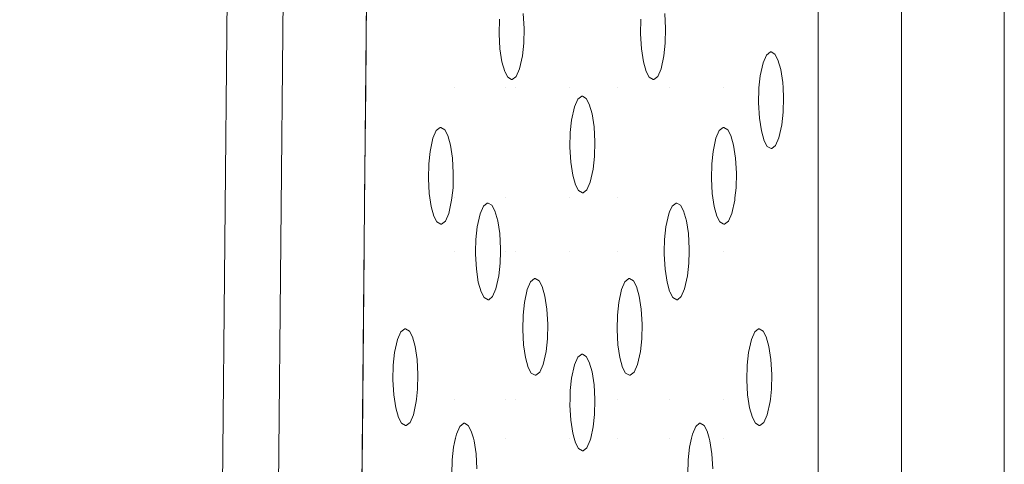
# Model space of a CAD drawing. Units: millimetres. Extents: x -1311 to 1499, y -2499 to 2522.
# Drawn here: x 812 to 873, y 671 to 698 of the extents above; entities that cross this region are included whole.
import ezdxf

# ---------------------------------------------------------------- set-up
doc = ezdxf.new("R2010")
doc.units = ezdxf.units.MM
doc.header["$LTSCALE"] = 25.4
doc.layers.add('Geen', color=7, linetype='Continuous', lineweight=9)

# ---------------------------------------------------------------- blocks, each defined once
blk = doc.blocks.new('Groep-1')
at = {"layer": 'Geen', "color": 7, "linetype": 'Continuous', "lineweight": 5}
for points, invisible_edges in [([(817.968, 433.421, 623), (817.968, 1021.421, 623), (771.139, 728.363, 623), (770.729, 724.006, 623)], 10), ([(772.401, 489.718, 1047.108), (772.401, 965.124, 1047.108), (767.225, 903.022, 1027.79), (767.225, 551.82, 1027.79)], 10), ([(773.004, 489.694, 1048.442), (772.409, 965.124, 1047.137), (772.401, 965.124, 1047.108)], 9), ([(772.401, 965.124, 1047.108), (772.401, 489.718, 1047.108), (773.004, 489.694, 1048.442)], 8), ([(773.004, 489.694, 1048.442), (773.006, 965.148, 1048.441), (772.409, 965.124, 1047.137)], 9), ([(773.302, 965.159, 1049.087), (773.006, 965.148, 1048.441), (773.004, 489.694, 1048.442)], 10), ([(773.004, 489.694, 1048.442), (773.281, 489.683, 1049.055), (773.302, 965.159, 1049.087)], 10), ([(773.281, 489.683, 1049.055), (774.111, 489.663, 1049.947), (773.302, 965.159, 1049.087)], 10), ([(774.111, 489.663, 1049.947), (774.112, 965.178, 1049.946), (773.302, 965.159, 1049.087)], 9), ([(774.773, 965.194, 1050.648), (774.111, 489.663, 1049.947), (774.743, 489.648, 1050.624)], 9), ([(774.773, 965.194, 1050.648), (774.112, 965.178, 1049.946), (774.111, 489.663, 1049.947)], 10), ([(774.743, 489.648, 1050.624), (775.592, 965.209, 1051.082), (774.773, 965.194, 1050.648)], 9), ([(774.743, 489.648, 1050.624), (775.592, 489.633, 1051.082), (775.592, 965.209, 1051.082)], 10), ([(776.668, 965.229, 1051.654), (775.592, 489.633, 1051.082), (776.632, 489.613, 1051.642)], 9), ([(776.668, 965.229, 1051.654), (775.592, 965.209, 1051.082), (775.592, 489.633, 1051.082)], 10), ([(776.632, 489.613, 1051.642), (777.332, 965.24, 1051.763), (776.668, 965.229, 1051.654)], 9), ([(776.632, 489.613, 1051.642), (777.332, 489.602, 1051.761), (777.332, 965.24, 1051.763)], 10), ([(778.776, 965.264, 1052), (777.332, 965.24, 1051.763), (777.332, 489.602, 1051.761)], 10), ([(777.332, 489.602, 1051.761), (778.747, 489.579, 1052), (778.776, 965.264, 1052)], 10), ([(778.747, 489.579, 1052), (778.776, 489.578, 1052), (778.776, 965.264, 1052)], 8), ([(718.052, 497.728, 894.485), (733.048, 957.746, 910.55), (717.263, 952.796, 910.375), (713.053, 502.772, 894.66)], 11), ([(718.052, 497.728, 894.485), (728.744, 497.728, 894.486), (733.048, 957.746, 910.55)], 8), ([(729.531, 497.712, 894.616), (728.744, 497.728, 894.486), (733.048, 957.746, 910.55)], 8), ([(729.901, 497.704, 894.677), (729.531, 497.712, 894.616), (733.835, 957.778, 910.685)], 10), ([(733.048, 957.746, 910.55), (733.835, 957.778, 910.685), (729.531, 497.712, 894.616)], 10), ([(730.48, 497.684, 894.986), (729.901, 497.704, 894.677), (733.835, 957.778, 910.685)], 10), ([(730.935, 497.669, 895.229), (730.48, 497.684, 894.986), (734.788, 957.838, 911.05)], 10), ([(734.236, 957.794, 910.754), (734.788, 957.838, 911.05), (730.48, 497.684, 894.986)], 10), ([(733.835, 957.778, 910.685), (734.236, 957.794, 910.754), (730.48, 497.684, 894.986)], 10), ([(731.287, 497.65, 895.605), (730.935, 497.669, 895.229), (734.788, 957.838, 911.05)], 10), ([(731.736, 497.625, 896.084), (731.287, 497.65, 895.605), (735.602, 957.92, 911.672)], 10), ([(735.214, 957.872, 911.279), (735.602, 957.92, 911.672), (731.287, 497.65, 895.605)], 10), ([(734.788, 957.838, 911.05), (735.214, 957.872, 911.279), (731.287, 497.65, 895.605)], 10), ([(731.891, 497.61, 896.425), (731.736, 497.625, 896.084), (735.602, 957.92, 911.672)], 10), ([(732.22, 497.577, 897.151), (731.891, 497.61, 896.425), (736.197, 958.02, 912.506)], 10), ([(735.949, 957.963, 912.024), (736.197, 958.02, 912.506), (731.891, 497.61, 896.425)], 10), ([(735.602, 957.92, 911.672), (735.949, 957.963, 912.024), (731.891, 497.61, 896.425)], 10), ([(736.473, 958.084, 913.044), (736.529, 958.108, 913.234), (732.22, 497.577, 897.151)], 8), ([(735.96, 516.555, 911.108), (736.051, 518.682, 911.45), (736.529, 958.108, 913.234), (732.22, 497.577, 897.151)], 10), ([(736.197, 958.02, 912.506), (736.473, 958.084, 913.044), (732.22, 497.577, 897.151)], 10), ([(736.529, 958.108, 913.234), (736.051, 518.682, 911.45), (740.111, 936.031, 926.6), (739.943, 937.812, 925.973)], 11), ([(740.47, 934.341, 927.939), (740.111, 936.031, 926.6), (736.051, 518.682, 911.45)], 10), ([(736.051, 518.682, 911.45), (740.911, 933.267, 929.585), (740.47, 934.341, 927.939)], 9), ([(740.911, 933.267, 929.585), (736.051, 518.682, 911.45), (736.295, 520.373, 912.359)], 9), ([(736.295, 520.373, 912.359), (736.682, 521.774, 913.804), (740.911, 933.267, 929.585)], 10), ([(736.682, 521.774, 913.804), (737.132, 522.579, 915.483), (740.911, 933.267, 929.585)], 10), ([(741.426, 932.821, 931.51), (740.911, 933.267, 929.585), (737.132, 522.579, 915.483)], 10), ([(741.426, 932.821, 931.51), (737.132, 522.579, 915.483), (737.949, 556.244, 918.531), (741.172, 900.673, 930.559)], 11), ([(114.94, 687.481, 623), (116.656, 684.591, 623), (746.202, 726.479, 623)], 10), ([(747.087, 722.62, 623), (746.202, 726.479, 623), (116.656, 684.591, 623), (117.541, 680.732, 623)], 10), ([(817.968, 433.421, 623), (770.729, 724.006, 623), (769.112, 720.509, 623)], 9), ([(748.803, 719.73, 623), (747.087, 722.62, 623), (117.541, 680.732, 623)], 10), ([(817.968, 433.421, 623), (769.112, 720.509, 623), (766.348, 717.543, 623)], 9), ([(751.758, 716.98, 623), (748.803, 719.73, 623), (117.541, 680.732, 623)], 10), ([(766.348, 717.543, 623), (763.471, 715.836, 623), (817.968, 433.421, 623)], 10), ([(117.541, 680.732, 623), (754.751, 715.514, 623), (751.758, 716.98, 623)], 9), ([(817.968, 433.421, 623), (763.471, 715.836, 623), (759.669, 714.956, 623)], 9), ([(758.671, 714.921, 623), (754.751, 715.514, 623), (117.541, 680.732, 623)], 10), ([(759.669, 714.956, 623), (117.541, 680.732, 623), (117.131, 676.375, 623), (817.968, 433.421, 623)], 13), ([(117.541, 680.732, 623), (759.669, 714.956, 623), (758.671, 714.921, 623)], 9), ([(739.134, 682.936, 922.955), (744.658, 682.936, 943.57), (744.658, 689.965, 943.57), (739.2, 689.965, 923.201)], 7), ([(747.417, 686.285, 953.869), (747.438, 687.188, 953.944), (744.658, 689.965, 943.57), (744.658, 682.936, 943.57)], 14), ([(751.808, 689.965, 970.254), (748.917, 687.552, 959.466), (748.968, 686.616, 959.654)], 9), ([(748.968, 686.616, 959.654), (748.947, 685.712, 959.579), (751.808, 682.936, 970.254), (751.808, 689.965, 970.254)], 14), ([(754.736, 689.965, 981.182), (751.808, 689.965, 970.254), (751.808, 682.936, 970.254), (754.736, 682.936, 981.182)], 15), ([(756.202, 686.285, 986.653), (756.222, 687.188, 986.729), (754.736, 689.965, 981.182), (754.736, 682.936, 981.182)], 14), ([(757.702, 687.552, 992.251), (757.752, 686.616, 992.439), (758.002, 689.965, 993.371)], 10), ([(758.002, 682.936, 993.371), (758.002, 689.965, 993.371), (757.752, 686.616, 992.439), (757.732, 685.712, 992.363)], 11), ([(761.321, 689.965, 1005.756), (758.002, 689.965, 993.371), (758.002, 682.936, 993.371), (761.321, 682.936, 1005.756)], 15), ([(767.225, 689.965, 1027.79), (761.321, 689.965, 1005.756), (764.255, 685.162, 1016.706), (764.298, 685.166, 1016.867)], 11), ([(761.321, 689.965, 1005.756), (764.014, 684.972, 1015.809), (764.255, 685.162, 1016.706)], 9), ([(761.321, 689.965, 1005.756), (761.321, 682.936, 1005.756), (763.546, 682.936, 1014.062), (763.627, 683.685, 1014.362)], 11), ([(763.627, 683.685, 1014.362), (763.807, 684.495, 1015.034), (761.321, 689.965, 1005.756)], 10), ([(763.807, 684.495, 1015.034), (764.014, 684.972, 1015.809), (761.321, 689.965, 1005.756)], 10), ([(764.298, 685.166, 1016.867), (764.54, 685.024, 1017.769), (767.225, 689.965, 1027.79)], 10), ([(767.225, 689.965, 1027.79), (764.54, 685.024, 1017.769), (764.726, 684.672, 1018.464)], 9), ([(764.726, 684.672, 1018.464), (764.899, 684.067, 1019.112), (767.225, 689.965, 1027.79)], 10), ([(764.899, 684.067, 1019.112), (765.022, 683.268, 1019.571), (767.225, 689.965, 1027.79)], 10), ([(765.022, 683.268, 1019.571), (765.04, 682.936, 1019.638), (767.225, 682.936, 1027.79), (767.225, 689.965, 1027.79)], 10), ([(744.658, 682.936, 943.57), (747.468, 685.348, 954.057), (747.417, 686.285, 953.869)], 9), ([(754.736, 682.936, 981.182), (756.253, 685.348, 986.842), (756.202, 686.285, 986.653)], 9), ([(747.591, 684.549, 954.516), (747.468, 685.348, 954.057), (744.658, 682.936, 943.57)], 10), ([(748.947, 685.712, 959.579), (748.864, 684.931, 959.266), (751.808, 682.936, 970.254)], 10), ([(756.375, 684.549, 987.3), (756.253, 685.348, 986.842), (754.736, 682.936, 981.182)], 10), ([(757.732, 685.712, 992.363), (757.648, 684.931, 992.051), (758.002, 682.936, 993.371)], 10), ([(747.765, 683.945, 955.164), (747.591, 684.549, 954.516), (744.658, 682.936, 943.57), (747.784, 682.936, 955.238)], 14), ([(748.864, 684.931, 959.266), (748.684, 684.122, 958.594), (751.808, 682.936, 970.254)], 10), ([(756.549, 683.945, 987.949), (756.375, 684.549, 987.3), (754.736, 682.936, 981.182)], 10), ([(757.648, 684.931, 992.051), (757.468, 684.122, 991.379), (758.002, 682.936, 993.371)], 10), ([(747.784, 682.936, 955.238), (747.784, 683.907, 955.238), (747.765, 683.945, 955.164)], 9), ([(748.684, 684.122, 958.594), (748.476, 683.645, 957.819), (748.452, 682.936, 957.729), (751.808, 682.936, 970.254)], 14), ([(754.736, 682.936, 981.182), (756.735, 683.593, 988.644), (756.549, 683.945, 987.949)], 9), ([(757.468, 684.122, 991.379), (757.261, 683.645, 990.604), (758.002, 682.936, 993.371)], 10), ([(747.951, 683.593, 955.859), (747.784, 683.907, 955.238), (747.784, 682.936, 955.238)], 10), ([(748.193, 683.45, 956.761), (747.951, 683.593, 955.859), (747.784, 682.936, 955.238), (748.452, 682.936, 957.729)], 14), ([(748.452, 682.936, 957.729), (748.236, 683.454, 956.922), (748.193, 683.45, 956.761)], 9), ([(748.452, 682.936, 957.729), (748.452, 683.626, 957.729), (748.236, 683.454, 956.922)], 9), ([(748.476, 683.645, 957.819), (748.452, 683.626, 957.729), (748.452, 682.936, 957.729)], 10), ([(756.977, 683.45, 989.546), (756.735, 683.593, 988.644), (754.736, 682.936, 981.182)], 10), ([(754.736, 682.936, 981.182), (758.002, 682.936, 993.371), (757.02, 683.454, 989.707), (756.977, 683.45, 989.546)], 11), ([(758.002, 682.936, 993.371), (757.261, 683.645, 990.604), (757.02, 683.454, 989.707)], 9), ([(743.025, 677.315, 937.476), (743.045, 678.218, 937.552), (739.134, 682.936, 922.955), (739.07, 676.107, 922.717)], 10), ([(744.658, 682.936, 943.57), (739.134, 682.936, 922.955), (743.517, 680.286, 939.312), (743.757, 680.476, 940.208)], 11), ([(743.045, 678.218, 937.552), (743.129, 678.999, 937.864), (739.134, 682.936, 922.955)], 10), ([(743.129, 678.999, 937.864), (743.309, 679.808, 938.536), (739.134, 682.936, 922.955)], 10), ([(743.309, 679.808, 938.536), (743.517, 680.286, 939.312), (739.134, 682.936, 922.955)], 10), ([(744.658, 682.936, 943.57), (743.757, 680.476, 940.208), (743.8, 680.48, 940.369)], 9), ([(743.8, 680.48, 940.369), (744.042, 680.337, 941.272), (744.658, 682.936, 943.57)], 10), ([(744.658, 682.936, 943.57), (744.042, 680.337, 941.272), (744.228, 679.985, 941.967)], 9), ([(744.228, 679.985, 941.967), (744.402, 679.381, 942.615), (744.658, 682.936, 943.57)], 10), ([(744.402, 679.381, 942.615), (744.525, 678.582, 943.074), (744.658, 682.936, 943.57)], 10), ([(744.658, 682.936, 943.57), (744.525, 678.582, 943.074), (744.575, 677.645, 943.262)], 9), ([(744.575, 677.645, 943.262), (744.658, 676.107, 943.57), (744.658, 682.936, 943.57)], 11), ([(747.784, 682.936, 955.238), (744.658, 682.936, 943.57), (744.658, 676.107, 943.57), (747.784, 676.107, 955.238)], 15), ([(748.452, 682.936, 957.729), (747.784, 682.936, 955.238), (747.784, 676.107, 955.238), (748.452, 676.107, 957.729)], 15), ([(751.808, 682.936, 970.254), (748.452, 682.936, 957.729), (748.452, 676.107, 957.729), (751.808, 676.107, 970.254)], 15), ([(751.808, 682.936, 970.254), (751.808, 676.107, 970.254), (751.81, 679.256, 970.261)], 11), ([(751.81, 679.256, 970.261), (751.83, 680.159, 970.337), (751.808, 682.936, 970.254)], 10), ([(754.736, 682.936, 981.182), (751.808, 682.936, 970.254), (752.542, 682.417, 972.993), (752.585, 682.421, 973.154)], 11), ([(751.83, 680.159, 970.337), (751.914, 680.94, 970.649), (751.808, 682.936, 970.254)], 10), ([(751.808, 682.936, 970.254), (752.302, 682.227, 972.096), (752.542, 682.417, 972.993)], 9), ([(751.914, 680.94, 970.649), (752.094, 681.75, 971.321), (751.808, 682.936, 970.254)], 10), ([(752.094, 681.75, 971.321), (752.302, 682.227, 972.096), (751.808, 682.936, 970.254)], 10), ([(752.585, 682.421, 973.154), (752.827, 682.278, 974.056), (754.736, 682.936, 981.182)], 10), ([(754.736, 682.936, 981.182), (752.827, 682.278, 974.056), (753.013, 681.926, 974.751)], 9), ([(753.013, 681.926, 974.751), (753.187, 681.322, 975.4), (754.736, 682.936, 981.182)], 10), ([(753.187, 681.322, 975.4), (753.31, 680.523, 975.858), (754.736, 682.936, 981.182)], 10), ([(753.31, 680.523, 975.858), (753.36, 679.586, 976.047), (754.736, 682.936, 981.182)], 10), ([(754.736, 676.107, 981.182), (754.736, 682.936, 981.182), (753.36, 679.586, 976.047), (753.34, 678.683, 975.971)], 11), ([(758.002, 682.936, 993.371), (754.736, 682.936, 981.182), (754.736, 676.107, 981.182), (758.002, 676.107, 993.371)], 15), ([(760.594, 677.315, 1003.046), (760.615, 678.218, 1003.121), (758.002, 682.936, 993.371), (758.002, 676.107, 993.371)], 14), ([(760.615, 678.218, 1003.121), (760.698, 678.999, 1003.434), (758.002, 682.936, 993.371)], 10), ([(760.698, 678.999, 1003.434), (760.878, 679.808, 1004.106), (758.002, 682.936, 993.371)], 10), ([(760.878, 679.808, 1004.106), (761.086, 680.286, 1004.881), (761.321, 682.936, 1005.756), (758.002, 682.936, 993.371)], 14), ([(761.086, 680.286, 1004.881), (761.321, 680.471, 1005.756), (761.321, 682.936, 1005.756)], 10), ([(763.543, 682.904, 1014.049), (761.321, 682.936, 1005.756), (761.611, 680.337, 1006.841), (761.798, 679.985, 1007.536)], 11), ([(761.321, 682.936, 1005.756), (761.326, 680.476, 1005.778), (761.37, 680.48, 1005.938)], 9), ([(761.321, 682.936, 1005.756), (761.321, 680.471, 1005.756), (761.326, 680.476, 1005.778)], 9), ([(761.37, 680.48, 1005.938), (761.611, 680.337, 1006.841), (761.321, 682.936, 1005.756)], 10), ([(763.543, 682.904, 1014.049), (763.546, 682.936, 1014.062), (761.321, 682.936, 1005.756)], 10), ([(761.798, 679.985, 1007.536), (761.971, 679.381, 1008.184), (763.543, 682.904, 1014.049)], 10), ([(763.523, 682.001, 1013.974), (763.543, 682.904, 1014.049), (761.971, 679.381, 1008.184)], 10), ([(767.225, 682.936, 1027.79), (765.04, 682.936, 1019.638), (765.073, 682.331, 1019.759)], 9), ([(765.073, 682.331, 1019.759), (765.053, 681.428, 1019.684), (767.225, 676.107, 1027.79), (767.225, 682.936, 1027.79)], 10), ([(761.971, 679.381, 1008.184), (762.094, 678.582, 1008.643), (763.573, 681.064, 1014.162), (763.523, 682.001, 1013.974)], 10), ([(763.696, 680.265, 1014.621), (763.573, 681.064, 1014.162), (762.094, 678.582, 1008.643), (762.145, 677.645, 1008.831)], 10), ([(765.053, 681.428, 1019.684), (764.969, 680.647, 1019.371), (767.225, 676.107, 1027.79)], 10), ([(763.87, 679.66, 1015.269), (763.696, 680.265, 1014.621), (762.124, 676.742, 1008.756)], 10), ([(762.145, 677.645, 1008.831), (762.124, 676.742, 1008.756), (763.696, 680.265, 1014.621)], 10), ([(764.969, 680.647, 1019.371), (764.789, 679.837, 1018.699), (767.225, 676.107, 1027.79)], 10), ([(762.124, 676.742, 1008.756), (764.056, 679.309, 1015.964), (763.87, 679.66, 1015.269)], 9), ([(764.789, 679.837, 1018.699), (764.581, 679.36, 1017.924), (767.225, 676.107, 1027.79)], 10), ([(751.808, 676.107, 970.254), (751.86, 678.319, 970.449), (751.81, 679.256, 970.261)], 9), ([(764.298, 679.166, 1016.867), (764.056, 679.309, 1015.964), (762.124, 676.742, 1008.756)], 10), ([(762.124, 676.742, 1008.756), (767.225, 676.107, 1027.79), (764.341, 679.17, 1017.027), (764.298, 679.166, 1016.867)], 11), ([(767.225, 676.107, 1027.79), (764.581, 679.36, 1017.924), (764.341, 679.17, 1017.027)], 9), ([(753.34, 678.683, 975.971), (753.256, 677.902, 975.659), (754.736, 676.107, 981.182)], 10), ([(751.983, 677.52, 970.908), (751.86, 678.319, 970.449), (751.808, 676.107, 970.254)], 10), ([(753.256, 677.902, 975.659), (753.076, 677.092, 974.987), (754.736, 676.107, 981.182)], 10), ([(739.07, 676.107, 922.717), (743.076, 676.378, 937.665), (743.025, 677.315, 937.476)], 9), ([(744.575, 677.645, 943.262), (744.555, 676.742, 943.186), (744.658, 676.107, 943.57)], 10), ([(752.157, 676.915, 971.556), (751.983, 677.52, 970.908), (751.808, 676.107, 970.254)], 10), ([(758.002, 676.107, 993.371), (760.645, 676.378, 1003.234), (760.594, 677.315, 1003.046)], 9), ([(744.555, 676.742, 943.186), (744.487, 676.107, 942.933), (744.658, 676.107, 943.57)], 10), ([(751.808, 676.107, 970.254), (752.343, 676.563, 972.251), (752.157, 676.915, 971.556)], 9), ([(754.736, 676.107, 981.182), (752.868, 676.615, 974.211), (752.628, 676.425, 973.315)], 9), ([(753.076, 677.092, 974.987), (752.868, 676.615, 974.211), (754.736, 676.107, 981.182)], 10), ([(762.124, 676.742, 1008.756), (762.056, 676.107, 1008.502), (767.225, 676.107, 1027.79)], 10), ([(817.968, 433.421, 623), (117.131, 676.375, 623), (115.514, 672.878, 623)], 9), ([(743.199, 675.578, 938.123), (743.117, 676.107, 937.82), (739.07, 676.107, 922.717), (739.039, 672.793, 922.601)], 10), ([(739.07, 676.107, 922.717), (743.117, 676.107, 937.82), (743.076, 676.378, 937.665)], 9), ([(744.471, 675.961, 942.874), (744.291, 675.151, 942.202), (744.658, 672.793, 943.57), (744.658, 676.107, 943.57)], 14), ([(744.658, 676.107, 943.57), (744.487, 676.107, 942.933), (744.471, 675.961, 942.874)], 9), ([(747.784, 676.107, 955.238), (744.658, 676.107, 943.57), (746.685, 675.789, 951.137), (746.729, 675.793, 951.297)], 11), ([(744.658, 676.107, 943.57), (746.445, 675.599, 950.24), (746.685, 675.789, 951.137)], 9), ([(744.658, 676.107, 943.57), (744.658, 672.793, 943.57), (745.957, 672.793, 948.418), (745.974, 673.532, 948.48)], 11), ([(745.974, 673.532, 948.48), (746.057, 674.313, 948.793), (744.658, 676.107, 943.57)], 10), ([(746.057, 674.313, 948.793), (746.237, 675.122, 949.465), (744.658, 676.107, 943.57)], 10), ([(746.237, 675.122, 949.465), (746.445, 675.599, 950.24), (744.658, 676.107, 943.57)], 10), ([(746.729, 675.793, 951.297), (746.97, 675.651, 952.2), (747.784, 676.107, 955.238)], 10), ([(747.784, 676.107, 955.238), (746.97, 675.651, 952.2), (747.157, 675.299, 952.895)], 9), ([(747.157, 675.299, 952.895), (747.33, 674.695, 953.543), (747.784, 676.107, 955.238)], 10), ([(747.33, 674.695, 953.543), (747.453, 673.895, 954.002), (747.784, 676.107, 955.238)], 10), ([(747.784, 672.793, 955.238), (747.784, 676.107, 955.238), (747.453, 673.895, 954.002), (747.504, 672.959, 954.19)], 11), ([(748.452, 676.107, 957.729), (747.784, 676.107, 955.238), (747.784, 672.793, 955.238), (748.452, 672.793, 957.729)], 15), ([(751.808, 676.107, 970.254), (748.452, 676.107, 957.729), (748.452, 672.793, 957.729), (751.808, 672.793, 970.254)], 15), ([(752.585, 676.421, 973.154), (752.343, 676.563, 972.251), (751.808, 676.107, 970.254)], 10), ([(751.808, 676.107, 970.254), (754.736, 676.107, 981.182), (752.628, 676.425, 973.315), (752.585, 676.421, 973.154)], 11), ([(754.736, 676.107, 981.182), (751.808, 676.107, 970.254), (751.808, 672.793, 970.254), (754.736, 672.793, 981.182)], 15), ([(754.736, 676.107, 981.182), (754.736, 672.793, 981.182), (757.67, 672.793, 992.131), (757.686, 673.532, 992.193)], 11), ([(757.686, 673.532, 992.193), (757.77, 674.313, 992.505), (754.736, 676.107, 981.182)], 10), ([(757.77, 674.313, 992.505), (757.95, 675.122, 993.177), (754.736, 676.107, 981.182)], 10), ([(757.95, 675.122, 993.177), (758.002, 675.241, 993.371), (758.002, 676.107, 993.371), (754.736, 676.107, 981.182)], 14), ([(758.002, 676.107, 993.371), (760.686, 676.107, 1003.389), (760.645, 676.378, 1003.234)], 9), ([(758.002, 676.107, 993.371), (758.398, 675.789, 994.849), (758.441, 675.793, 995.01)], 9), ([(758.002, 676.107, 993.371), (758.158, 675.599, 993.953), (758.398, 675.789, 994.849)], 9), ([(758.441, 675.793, 995.01), (758.683, 675.651, 995.913), (760.686, 676.107, 1003.389), (758.002, 676.107, 993.371)], 14), ([(758.002, 676.107, 993.371), (758.002, 675.241, 993.371), (758.158, 675.599, 993.953)], 9), ([(760.686, 676.107, 1003.389), (758.683, 675.651, 995.913), (758.869, 675.299, 996.608)], 9), ([(758.869, 675.299, 996.608), (759.043, 674.695, 997.256), (760.686, 676.107, 1003.389)], 10), ([(759.043, 674.695, 997.256), (759.166, 673.895, 997.715), (760.686, 676.107, 1003.389)], 10), ([(760.768, 675.578, 1003.693), (760.686, 676.107, 1003.389), (759.166, 673.895, 997.715), (759.216, 672.959, 997.903)], 10), ([(767.225, 672.793, 1027.79), (767.225, 676.107, 1027.79), (762.056, 676.107, 1008.502), (762.041, 675.961, 1008.443)], 10), ([(743.372, 674.974, 938.772), (743.199, 675.578, 938.123), (739.039, 672.793, 922.601)], 10), ([(760.941, 674.974, 1004.341), (760.768, 675.578, 1003.693), (759.213, 672.793, 997.889)], 10), ([(759.216, 672.959, 997.903), (759.213, 672.793, 997.889), (760.768, 675.578, 1003.693)], 10), ([(762.041, 675.961, 1008.443), (761.861, 675.151, 1007.771), (767.225, 672.793, 1027.79)], 10), ([(739.039, 672.793, 922.601), (743.558, 674.622, 939.467), (743.372, 674.974, 938.772)], 9), ([(744.291, 675.151, 942.202), (744.084, 674.674, 941.427), (744.658, 672.793, 943.57)], 10), ([(759.213, 672.793, 997.889), (761.321, 672.793, 1005.756), (761.128, 674.622, 1005.036), (760.941, 674.974, 1004.341)], 11), ([(761.861, 675.151, 1007.771), (761.653, 674.674, 1006.996), (761.321, 672.793, 1005.756), (767.225, 672.793, 1027.79)], 14), ([(743.8, 674.48, 940.369), (743.558, 674.622, 939.467), (739.039, 672.793, 922.601), (744.658, 672.793, 943.57)], 14), ([(744.658, 672.793, 943.57), (743.843, 674.484, 940.53), (743.8, 674.48, 940.369)], 9), ([(744.658, 672.793, 943.57), (744.084, 674.674, 941.427), (743.843, 674.484, 940.53)], 9), ([(761.321, 672.793, 1005.756), (761.321, 674.509, 1005.756), (761.128, 674.622, 1005.036)], 9), ([(761.321, 672.793, 1005.756), (761.653, 674.674, 1006.996), (761.413, 674.484, 1006.099)], 9), ([(761.37, 674.48, 1005.938), (761.321, 674.509, 1005.756), (761.321, 672.793, 1005.756)], 10), ([(761.321, 672.793, 1005.756), (761.413, 674.484, 1006.099), (761.37, 674.48, 1005.938)], 9), ([(747.504, 672.959, 954.19), (747.5, 672.793, 954.176), (747.784, 672.793, 955.238)], 10), ([(817.968, 433.421, 623), (115.514, 672.878, 623), (112.75, 669.912, 623)], 9), ([(740.849, 665.733, 929.356), (740.933, 666.514, 929.668), (739.039, 672.793, 922.601), (738.954, 663.622, 922.281)], 10), ([(744.658, 672.793, 943.57), (739.039, 672.793, 922.601), (741.561, 667.99, 932.012), (741.604, 667.994, 932.173)], 11), ([(739.039, 672.793, 922.601), (741.321, 667.8, 931.116), (741.561, 667.99, 932.012)], 9), ([(740.933, 666.514, 929.668), (741.113, 667.323, 930.34), (739.039, 672.793, 922.601)], 10), ([(741.113, 667.323, 930.34), (741.321, 667.8, 931.116), (739.039, 672.793, 922.601)], 10), ([(741.604, 667.994, 932.173), (741.846, 667.852, 933.076), (744.658, 672.793, 943.57)], 10), ([(744.658, 672.793, 943.57), (741.846, 667.852, 933.076), (742.032, 667.5, 933.771)], 9), ([(742.032, 667.5, 933.771), (742.206, 666.896, 934.419), (744.658, 672.793, 943.57)], 10), ([(742.206, 666.896, 934.419), (742.329, 666.096, 934.878), (744.658, 672.793, 943.57)], 10), ([(744.658, 663.622, 943.57), (744.658, 672.793, 943.57), (742.329, 666.096, 934.878), (742.379, 665.16, 935.066)], 11), ([(744.658, 672.793, 943.57), (746.004, 671.692, 948.593), (745.953, 672.628, 948.405)], 9), ([(746.127, 670.892, 949.052), (746.004, 671.692, 948.593), (744.658, 672.793, 943.57), (744.658, 663.622, 943.57)], 14), ([(745.953, 672.628, 948.405), (745.957, 672.793, 948.418), (744.658, 672.793, 943.57)], 10), ([(747.483, 672.055, 954.115), (747.4, 671.274, 953.802), (747.784, 663.622, 955.238), (747.784, 672.793, 955.238)], 14), ([(747.784, 672.793, 955.238), (747.5, 672.793, 954.176), (747.483, 672.055, 954.115)], 9), ([(748.452, 672.793, 957.729), (747.784, 672.793, 955.238), (747.784, 663.622, 955.238), (748.452, 663.622, 957.729)], 15), ([(748.452, 672.793, 957.729), (749.614, 671.103, 962.065), (749.657, 671.107, 962.226)], 9), ([(748.882, 667.942, 959.333), (748.902, 668.845, 959.408), (748.452, 672.793, 957.729), (748.452, 663.622, 957.729)], 14), ([(748.452, 672.793, 957.729), (749.373, 670.913, 961.168), (749.614, 671.103, 962.065)], 9), ([(748.902, 668.845, 959.408), (748.986, 669.626, 959.721), (748.452, 672.793, 957.729)], 10), ([(749.657, 671.107, 962.226), (749.899, 670.965, 963.128), (751.808, 672.793, 970.254), (748.452, 672.793, 957.729)], 14), ([(748.986, 669.626, 959.721), (749.166, 670.436, 960.393), (748.452, 672.793, 957.729)], 10), ([(749.166, 670.436, 960.393), (749.373, 670.913, 961.168), (748.452, 672.793, 957.729)], 10), ([(751.808, 672.793, 970.254), (749.899, 670.965, 963.128), (750.085, 670.613, 963.823)], 9), ([(750.085, 670.613, 963.823), (750.258, 670.009, 964.471), (751.808, 672.793, 970.254)], 10), ([(750.258, 670.009, 964.471), (750.381, 669.209, 964.93), (751.808, 672.793, 970.254)], 10), ([(750.381, 669.209, 964.93), (750.432, 668.272, 965.118), (751.808, 672.793, 970.254)], 10), ([(751.808, 663.622, 970.254), (751.808, 672.793, 970.254), (750.432, 668.272, 965.118), (750.412, 667.369, 965.043)], 11), ([(751.808, 672.793, 970.254), (752.542, 666.417, 972.993), (752.585, 666.421, 973.154)], 9), ([(751.808, 672.793, 970.254), (752.302, 666.227, 972.096), (752.542, 666.417, 972.993)], 9), ([(751.808, 672.793, 970.254), (751.808, 663.622, 970.254), (751.818, 663.622, 970.292), (751.83, 664.159, 970.337)], 11), ([(752.585, 666.421, 973.154), (752.827, 666.278, 974.056), (754.736, 672.793, 981.182), (751.808, 672.793, 970.254)], 14), ([(751.83, 664.159, 970.337), (751.914, 664.94, 970.649), (751.808, 672.793, 970.254)], 10), ([(751.914, 664.94, 970.649), (752.094, 665.75, 971.321), (751.808, 672.793, 970.254)], 10), ([(752.094, 665.75, 971.321), (752.302, 666.227, 972.096), (751.808, 672.793, 970.254)], 10), ([(754.736, 672.793, 981.182), (752.827, 666.278, 974.056), (753.013, 665.926, 974.751)], 9), ([(753.013, 665.926, 974.751), (753.187, 665.322, 975.4), (754.736, 672.793, 981.182)], 10), ([(753.187, 665.322, 975.4), (753.31, 664.523, 975.858), (754.736, 663.622, 981.182), (754.736, 672.793, 981.182)], 14), ([(754.736, 672.793, 981.182), (754.736, 663.622, 981.182), (754.738, 667.942, 981.189)], 11), ([(754.736, 672.793, 981.182), (755.47, 671.103, 983.921), (755.513, 671.107, 984.082)], 9), ([(754.738, 667.942, 981.189), (754.758, 668.845, 981.265), (754.736, 672.793, 981.182)], 10), ([(754.736, 672.793, 981.182), (755.23, 670.913, 983.024), (755.47, 671.103, 983.921)], 9), ([(754.758, 668.845, 981.265), (754.842, 669.626, 981.577), (754.736, 672.793, 981.182)], 10), ([(755.513, 671.107, 984.082), (755.755, 670.965, 984.984), (757.67, 672.793, 992.131), (754.736, 672.793, 981.182)], 14), ([(754.842, 669.626, 981.577), (755.022, 670.436, 982.249), (754.736, 672.793, 981.182)], 10), ([(755.022, 670.436, 982.249), (755.23, 670.913, 983.024), (754.736, 672.793, 981.182)], 10), ([(757.67, 672.793, 992.131), (755.755, 670.965, 984.984), (755.941, 670.613, 985.68)], 9), ([(755.941, 670.613, 985.68), (756.115, 670.009, 986.328), (757.67, 672.793, 992.131)], 10), ([(757.666, 672.628, 992.117), (757.67, 672.793, 992.131), (756.115, 670.009, 986.328)], 10), ([(756.115, 670.009, 986.328), (756.238, 669.209, 986.787), (757.717, 671.692, 992.306), (757.666, 672.628, 992.117)], 10), ([(759.196, 672.055, 997.827), (759.112, 671.274, 997.515), (761.321, 663.622, 1005.756), (761.321, 672.793, 1005.756)], 14), ([(761.321, 672.793, 1005.756), (759.213, 672.793, 997.889), (759.196, 672.055, 997.827)], 9), ([(761.321, 672.793, 1005.756), (763.523, 667.99, 1013.974), (763.566, 667.994, 1014.135)], 9), ([(761.321, 672.793, 1005.756), (763.282, 667.8, 1013.077), (763.523, 667.99, 1013.974)], 9), ([(762.811, 665.733, 1011.317), (762.895, 666.514, 1011.63), (761.321, 672.793, 1005.756), (761.321, 663.622, 1005.756)], 14), ([(763.566, 667.994, 1014.135), (763.807, 667.852, 1015.037), (767.225, 672.793, 1027.79), (761.321, 672.793, 1005.756)], 14), ([(762.895, 666.514, 1011.63), (763.075, 667.323, 1012.302), (761.321, 672.793, 1005.756)], 10), ([(763.075, 667.323, 1012.302), (763.282, 667.8, 1013.077), (761.321, 672.793, 1005.756)], 10), ([(767.225, 672.793, 1027.79), (763.807, 667.852, 1015.037), (763.994, 667.5, 1015.732)], 9), ([(763.994, 667.5, 1015.732), (764.167, 666.896, 1016.38), (767.225, 672.793, 1027.79)], 10), ([(764.167, 666.896, 1016.38), (764.29, 666.096, 1016.839), (767.225, 672.793, 1027.79)], 10), ([(767.225, 663.622, 1027.79), (767.225, 672.793, 1027.79), (764.29, 666.096, 1016.839), (764.341, 665.16, 1017.027)], 10), ([(757.84, 670.892, 992.764), (757.717, 671.692, 992.306), (756.238, 669.209, 986.787), (756.288, 668.272, 986.975)], 10), ([(747.4, 671.274, 953.802), (747.22, 670.465, 953.13), (747.784, 663.622, 955.238)], 10), ([(759.112, 671.274, 997.515), (758.932, 670.465, 996.843), (761.321, 663.622, 1005.756)], 10), ([(746.3, 670.288, 949.7), (746.127, 670.892, 949.052), (744.658, 663.622, 943.57)], 10), ([(747.22, 670.465, 953.13), (747.012, 669.988, 952.355), (747.784, 663.622, 955.238)], 10), ([(756.288, 668.272, 986.975), (758.002, 670.327, 993.371), (757.84, 670.892, 992.764)], 9), ([(758.932, 670.465, 996.843), (758.725, 669.988, 996.068), (761.321, 663.622, 1005.756)], 10), ([(112.75, 669.912, 623), (109.873, 668.205, 623), (817.968, 433.421, 623)], 10), ([(744.658, 663.622, 943.57), (746.487, 669.936, 950.395), (746.3, 670.288, 949.7)], 9), ([(746.729, 669.793, 951.297), (746.487, 669.936, 950.395), (744.658, 663.622, 943.57), (747.784, 663.622, 955.238)], 14), ([(747.784, 663.622, 955.238), (747.012, 669.988, 952.355), (746.772, 669.797, 951.458)], 9), ([(758.002, 663.622, 993.371), (758.002, 670.327, 993.371), (756.288, 668.272, 986.975), (756.268, 667.369, 986.899)], 11), ([(758.013, 670.288, 993.413), (758.002, 670.327, 993.371), (758.002, 663.622, 993.371)], 10), ([(758.002, 663.622, 993.371), (758.199, 669.936, 994.108), (758.013, 670.288, 993.413)], 9), ([(758.002, 663.622, 993.371), (761.321, 663.622, 1005.756), (758.725, 669.988, 996.068), (758.484, 669.797, 995.171)], 11), ([(758.441, 669.793, 995.01), (758.199, 669.936, 994.108), (758.002, 663.622, 993.371)], 10), ([(747.784, 663.622, 955.238), (746.772, 669.797, 951.458), (746.729, 669.793, 951.297)], 9), ([(758.002, 663.622, 993.371), (758.484, 669.797, 995.171), (758.441, 669.793, 995.01)], 9), ([(-607.823, 433.421, 623), (817.968, 433.421, 623), (109.873, 668.205, 623), (106.071, 667.325, 623)], 10), ([(748.452, 663.622, 957.729), (748.932, 667.005, 959.521), (748.882, 667.942, 959.333)], 9), ([(754.736, 663.622, 981.182), (754.788, 667.005, 981.377), (754.738, 667.942, 981.189)], 9), ([(749.055, 666.206, 959.98), (748.932, 667.005, 959.521), (748.452, 663.622, 957.729)], 10), ([(750.412, 667.369, 965.043), (750.328, 666.588, 964.73), (751.808, 663.622, 970.254)], 10), ([(754.911, 666.206, 981.836), (754.788, 667.005, 981.377), (754.736, 663.622, 981.182)], 10), ([(756.268, 667.369, 986.899), (756.184, 666.588, 986.587), (758.002, 663.622, 993.371)], 10), ([(749.229, 665.602, 960.628), (749.055, 666.206, 959.98), (748.452, 663.622, 957.729)], 10), ([(750.328, 666.588, 964.73), (750.148, 665.779, 964.058), (751.808, 663.622, 970.254)], 10), ([(755.085, 665.602, 982.484), (754.911, 666.206, 981.836), (754.736, 663.622, 981.182)], 10), ([(756.184, 666.588, 986.587), (756.004, 665.779, 985.915), (758.002, 663.622, 993.371)], 10), ([(740.829, 664.829, 929.28), (740.849, 665.733, 929.356), (738.954, 663.622, 922.281)], 10), ([(748.452, 663.622, 957.729), (749.415, 665.25, 961.323), (749.229, 665.602, 960.628)], 9), ([(750.148, 665.779, 964.058), (749.94, 665.301, 963.283), (751.808, 663.622, 970.254)], 10), ([(754.736, 663.622, 981.182), (755.271, 665.25, 983.18), (755.085, 665.602, 982.484)], 9), ([(756.004, 665.779, 985.915), (755.796, 665.301, 985.14), (758.002, 663.622, 993.371)], 10), ([(762.791, 664.829, 1011.242), (762.811, 665.733, 1011.317), (761.321, 663.622, 1005.756)], 10), ([(742.379, 665.16, 935.066), (742.359, 664.256, 934.99), (744.658, 663.622, 943.57)], 10), ([(749.657, 665.107, 962.226), (749.415, 665.25, 961.323), (748.452, 663.622, 957.729)], 10), ([(748.452, 663.622, 957.729), (751.808, 663.622, 970.254), (749.7, 665.111, 962.386), (749.657, 665.107, 962.226)], 11), ([(751.808, 663.622, 970.254), (749.94, 665.301, 963.283), (749.7, 665.111, 962.386)], 9), ([(754.736, 663.622, 981.182), (758.002, 663.622, 993.371), (755.796, 665.301, 985.14), (755.556, 665.111, 984.243)], 11), ([(755.513, 665.107, 984.082), (755.271, 665.25, 983.18), (754.736, 663.622, 981.182)], 10), ([(754.736, 663.622, 981.182), (755.556, 665.111, 984.243), (755.513, 665.107, 984.082)], 9), ([(764.341, 665.16, 1017.027), (764.321, 664.256, 1016.952), (767.225, 663.622, 1027.79)], 10), ([(738.954, 663.622, 922.281), (740.879, 663.893, 929.468), (740.829, 664.829, 929.28)], 9), ([(753.31, 664.523, 975.858), (753.358, 663.622, 976.039), (754.736, 663.622, 981.182)], 10), ([(761.321, 663.622, 1005.756), (762.841, 663.893, 1011.43), (762.791, 664.829, 1011.242)], 9), ([(738.954, 663.622, 922.281), (740.921, 663.622, 929.624), (740.879, 663.893, 929.468)], 9), ([(742.359, 664.256, 934.99), (742.291, 663.622, 934.736), (744.658, 663.622, 943.57)], 10), ([(761.321, 663.622, 1005.756), (762.883, 663.622, 1011.585), (762.841, 663.893, 1011.43)], 9), ([(764.321, 664.256, 1016.952), (764.253, 663.622, 1016.698), (767.225, 663.622, 1027.79)], 10), ([(741.002, 663.093, 929.927), (740.921, 663.622, 929.624), (738.954, 663.622, 922.281), (738.931, 661.208, 922.197)], 10), ([(742.275, 663.475, 934.678), (742.095, 662.666, 934.006), (744.658, 661.208, 943.57)], 10), ([(744.658, 661.208, 943.57), (744.658, 663.622, 943.57), (742.291, 663.622, 934.736), (742.275, 663.475, 934.678)], 11), ([(744.658, 663.622, 943.57), (745.221, 662.133, 945.672), (745.264, 662.137, 945.833)], 9), ([(744.658, 663.622, 943.57), (744.981, 661.942, 944.776), (745.221, 662.133, 945.672)], 9), ([(745.264, 662.137, 945.833), (745.506, 661.994, 946.736), (747.784, 663.622, 955.238), (744.658, 663.622, 943.57)], 14), ([(744.658, 663.622, 943.57), (744.658, 661.208, 943.57), (744.716, 661.208, 943.787), (744.773, 661.465, 944)], 11), ([(744.773, 661.465, 944), (744.981, 661.942, 944.776), (744.658, 663.622, 943.57)], 10), ([(747.784, 663.622, 955.238), (745.506, 661.994, 946.736), (745.692, 661.642, 947.431)], 9), ([(745.692, 661.642, 947.431), (745.817, 661.208, 947.897), (747.784, 661.208, 955.238), (747.784, 663.622, 955.238)], 14), ([(748.452, 663.622, 957.729), (747.784, 663.622, 955.238), (747.784, 661.208, 955.238), (748.452, 661.208, 957.729)], 15), ([(751.808, 663.622, 970.254), (748.452, 663.622, 957.729), (748.452, 661.208, 957.729), (751.808, 661.208, 970.254)], 15), ([(751.808, 663.622, 970.254), (751.808, 661.208, 970.254), (751.81, 663.256, 970.261)], 11), ([(751.81, 663.256, 970.261), (751.818, 663.622, 970.292), (751.808, 663.622, 970.254)], 10), ([(751.808, 661.208, 970.254), (751.86, 662.319, 970.449), (751.81, 663.256, 970.261)], 9), ([(753.36, 663.586, 976.047), (753.34, 662.683, 975.971), (754.736, 661.208, 981.182), (754.736, 663.622, 981.182)], 14), ([(754.736, 663.622, 981.182), (753.358, 663.622, 976.039), (753.36, 663.586, 976.047)], 9), ([(758.002, 663.622, 993.371), (754.736, 663.622, 981.182), (754.736, 661.208, 981.182), (758.002, 661.208, 993.371)], 15), ([(761.321, 663.622, 1005.756), (758.002, 663.622, 993.371), (759.862, 662.133, 1000.313), (759.905, 662.137, 1000.474)], 11), ([(758.002, 663.622, 993.371), (759.622, 661.942, 999.417), (759.862, 662.133, 1000.313)], 9), ([(758.002, 663.622, 993.371), (758.002, 661.208, 993.371), (759.357, 661.208, 998.428), (759.414, 661.465, 998.642)], 11), ([(759.414, 661.465, 998.642), (759.622, 661.942, 999.417), (758.002, 663.622, 993.371)], 10), ([(759.905, 662.137, 1000.474), (760.147, 661.994, 1001.377), (761.321, 663.622, 1005.756)], 10), ([(761.321, 663.622, 1005.756), (760.147, 661.994, 1001.377), (760.333, 661.642, 1002.072)], 9), ([(760.333, 661.642, 1002.072), (760.458, 661.208, 1002.538), (761.321, 661.208, 1005.756), (761.321, 663.622, 1005.756)], 14), ([(762.964, 663.093, 1011.889), (762.883, 663.622, 1011.585), (761.321, 663.622, 1005.756), (761.321, 661.208, 1005.756)], 14), ([(764.237, 663.475, 1016.639), (764.057, 662.666, 1015.967), (767.225, 661.208, 1027.79)], 10), ([(767.225, 661.208, 1027.79), (767.225, 663.622, 1027.79), (764.253, 663.622, 1016.698), (764.237, 663.475, 1016.639)], 10), ([(741.176, 662.489, 930.575), (741.002, 663.093, 929.927), (738.931, 661.208, 922.197)], 10), ([(742.095, 662.666, 934.006), (741.888, 662.189, 933.231), (744.658, 661.208, 943.57)], 10), ([(753.34, 662.683, 975.971), (753.256, 661.902, 975.659), (754.736, 661.208, 981.182)], 10), ([(763.138, 662.489, 1012.537), (762.964, 663.093, 1011.889), (761.321, 661.208, 1005.756)], 10), ([(764.057, 662.666, 1015.967), (763.849, 662.189, 1015.192), (767.225, 661.208, 1027.79)], 10), ([(738.931, 661.208, 922.197), (741.362, 662.137, 931.271), (741.176, 662.489, 930.575)], 9), ([(741.604, 661.994, 932.173), (741.362, 662.137, 931.271), (738.931, 661.208, 922.197)], 10), ([(738.931, 661.208, 922.197), (744.658, 661.208, 943.57), (741.647, 661.998, 932.334), (741.604, 661.994, 932.173)], 11), ([(744.658, 661.208, 943.57), (741.888, 662.189, 933.231), (741.647, 661.998, 932.334)], 9), ([(751.983, 661.52, 970.908), (751.86, 662.319, 970.449), (751.808, 661.208, 970.254)], 10), ([(761.321, 661.208, 1005.756), (763.324, 662.137, 1013.232), (763.138, 662.489, 1012.537)], 9), ([(763.566, 661.994, 1014.135), (763.324, 662.137, 1013.232), (761.321, 661.208, 1005.756)], 10), ([(761.321, 661.208, 1005.756), (767.225, 661.208, 1027.79), (763.609, 661.998, 1014.295), (763.566, 661.994, 1014.135)], 11), ([(767.225, 661.208, 1027.79), (763.849, 662.189, 1015.192), (763.609, 661.998, 1014.295)], 9), ([(751.808, 661.208, 970.254), (752.073, 661.208, 971.243), (751.983, 661.52, 970.908)], 9), ([(753.256, 661.902, 975.659), (753.102, 661.208, 975.082), (754.736, 661.208, 981.182)], 10), ([(744.489, 658.971, 942.94), (744.51, 659.875, 943.016), (738.931, 661.208, 922.197), (738.904, 658.35, 922.097)], 10), ([(744.51, 659.875, 943.016), (744.593, 660.656, 943.328), (738.931, 661.208, 922.197)], 10), ([(744.593, 660.656, 943.328), (744.658, 660.947, 943.57), (744.658, 661.208, 943.57), (738.931, 661.208, 922.197)], 14), ([(744.716, 661.208, 943.787), (744.658, 661.208, 943.57), (744.658, 660.947, 943.57)], 3), ([(747.784, 661.208, 955.238), (745.817, 661.208, 947.897), (745.866, 661.038, 948.079)], 9), ([(745.866, 661.038, 948.079), (745.989, 660.239, 948.538), (747.784, 661.208, 955.238)], 10), ([(747.784, 658.35, 955.238), (747.784, 661.208, 955.238), (745.989, 660.239, 948.538), (746.04, 659.302, 948.726)], 11), ([(748.452, 661.208, 957.729), (747.784, 661.208, 955.238), (747.784, 658.35, 955.238), (748.452, 658.35, 957.729)], 15), ([(751.808, 661.208, 970.254), (748.452, 661.208, 957.729), (748.452, 658.35, 957.729), (751.808, 658.35, 970.254)], 15), ([(752.157, 660.915, 971.556), (752.073, 661.208, 971.243), (751.808, 661.208, 970.254), (751.808, 658.35, 970.254)], 14), ([(751.808, 658.35, 970.254), (752.343, 660.563, 972.251), (752.157, 660.915, 971.556)], 9), ([(753.076, 661.092, 974.987), (752.868, 660.615, 974.211), (754.736, 658.35, 981.182)], 10), ([(754.736, 658.35, 981.182), (754.736, 661.208, 981.182), (753.102, 661.208, 975.082), (753.076, 661.092, 974.987)], 11), ([(758.002, 661.208, 993.371), (754.736, 661.208, 981.182), (754.736, 658.35, 981.182), (758.002, 658.35, 993.371)], 15), ([(759.13, 658.971, 997.581), (759.151, 659.875, 997.657), (758.002, 661.208, 993.371), (758.002, 658.35, 993.371)], 14), ([(759.151, 659.875, 997.657), (759.234, 660.656, 997.97), (758.002, 661.208, 993.371)], 10), ([(759.234, 660.656, 997.97), (759.357, 661.208, 998.428), (758.002, 661.208, 993.371)], 10), ([(761.321, 661.208, 1005.756), (760.458, 661.208, 1002.538), (760.507, 661.038, 1002.72)], 9), ([(760.507, 661.038, 1002.72), (760.63, 660.239, 1003.179), (761.321, 661.208, 1005.756)], 10), ([(761.321, 658.35, 1005.756), (761.321, 661.208, 1005.756), (760.63, 660.239, 1003.179), (760.681, 659.302, 1003.367)], 11), ([(767.225, 661.208, 1027.79), (761.321, 661.208, 1005.756), (761.321, 658.35, 1005.756), (767.225, 658.35, 1027.79)], 7), ([(751.808, 658.35, 970.254), (754.736, 658.35, 981.182), (752.868, 660.615, 974.211), (752.628, 660.425, 973.315)], 11), ([(752.585, 660.421, 973.154), (752.343, 660.563, 972.251), (751.808, 658.35, 970.254)], 10), ([(751.808, 658.35, 970.254), (752.628, 660.425, 973.315), (752.585, 660.421, 973.154)], 9)]:
    blk.add_3dface(points, dxfattribs=dict(at, invisible_edges=invisible_edges))
blk = doc.blocks.new('Groep-2-1')
at = {"layer": 'Geen', "color": 7, "linetype": 'Continuous', "lineweight": 18}
for points in [[(1405.072, 729.365, 1986.885), (1405.072, 640.732, 1971.257), (-1194.928, 640.732, 1971.257), (-1194.928, 729.365, 1986.885)], [(1405.072, 633.786, 2010.649), (1405.072, 722.419, 2026.277), (-1194.928, 722.419, 2026.277), (-1194.928, 633.786, 2010.649)]]:
    blk.add_3dface(points, dxfattribs=at)
at = {"layer": 'Geen', "color": 7}
blk.add_blockref('Groep-1', (0, 0), dxfattribs=at)
blk = doc.blocks.new('3700GC (3D)')
at = {"layer": 'Geen', "color": 7}
blk.add_blockref('Groep-2-1', (0, 0), dxfattribs=at)

msp = doc.modelspace()

# ---------------------------------------------------------------- block references
at = {"layer": 'Geen', "color": 7}
msp.add_blockref('3700GC (3D)', (94, 11), dxfattribs=at)

doc.saveas('drawing.dxf')
